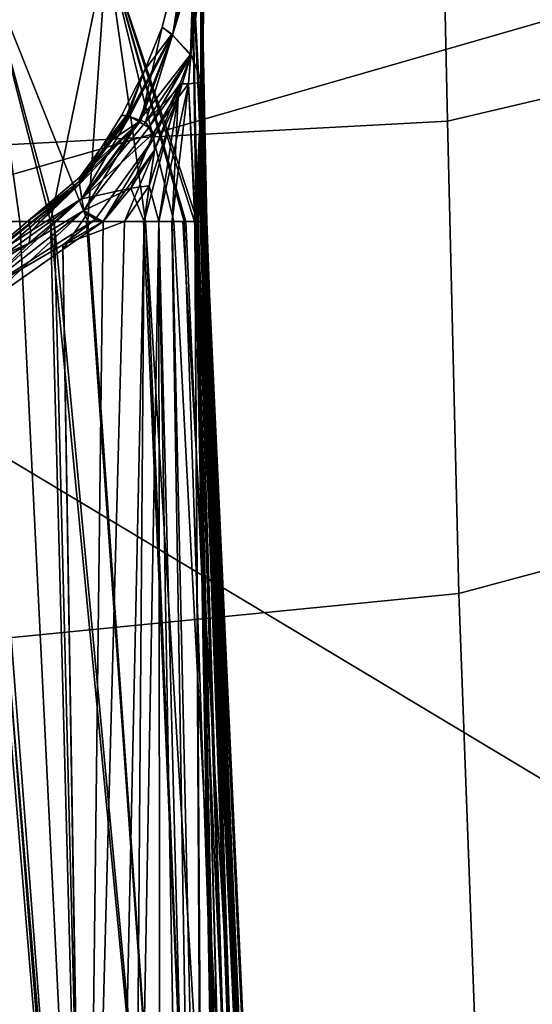
# Model space of a CAD drawing. Units: inches. Extents: x -12.5 to 13.5, y -13.4 to 13.4.
# Drawn here: x 6 to 6.5, y -6.9 to -5.9 of the extents above; entities that cross this region are included whole.
import ezdxf

# ---------------------------------------------------------------- set-up
doc = ezdxf.new("R2010")
doc.units = ezdxf.units.IN
doc.header["$MEASUREMENT"] = 0
for name, color, linetype in [('SEAT-FABRIC', 5, 'Continuous'), ('SEAT-FRAME', 5, 'Continuous'), ('SEAT-KNOBS', 5, 'Continuous')]:
    doc.layers.add(name, color=color, linetype=linetype)

msp = doc.modelspace()

# ---------------------------------------------------------------- linework, layer by layer
at = {"layer": 'SEAT-FABRIC'}
for points in [[(7.80449, -5.53472, 18.10493), (7.81076, -3.69202, 17.95771), (5.714, -4.10244, 17.97681), (5.70496, -6.14031, 18.24224)], [(5.70496, -6.14031, 18.24224), (7.66896, -7.31921, 18.30635), (8.32122, -6.78282, 18.19403), (7.80449, -5.53472, 18.10493)], [(6.11786, -7.98906, 18.51305), (3.85875, -8.3968, 18.75359), (3.54326, -6.41631, 18.38222), (5.70496, -6.14031, 18.24224)], [(7.66896, -7.31921, 18.30635), (5.70496, -6.14031, 18.24224), (6.11786, -7.98906, 18.51305), (6.92145, -7.71674, 18.41344)]]:
    msp.add_3dface(points, dxfattribs=at)
at = {"layer": 'SEAT-FRAME'}
for points in [[(6.88143, -5.49143, 14.71391), (6.9108, -5.88741, 15.04141), (6.43718, -5.99899, 15.05947), (6.42808, -5.56766, 14.74923)], [(5.34186, -5.59835, 14.78987), (6.42808, -5.56766, 14.74923), (6.43718, -5.99899, 15.05947), (5.34332, -6.0576, 15.12472)], [(6.95373, -6.31915, 15.30214), (6.44835, -6.45497, 15.33017), (6.43718, -5.99899, 15.05947), (6.9108, -5.88741, 15.04141)], [(5.34029, -6.56416, 15.38465), (5.34332, -6.0576, 15.12472), (6.43718, -5.99899, 15.05947), (6.44835, -6.45497, 15.33017)], [(6.95373, -6.31915, 15.30214), (7.06524, -7.20041, 15.76913), (6.48233, -7.37408, 15.84512), (6.44835, -6.45497, 15.33017)], [(5.34029, -6.56416, 15.38465), (6.44835, -6.45497, 15.33017), (6.48233, -7.37408, 15.84512), (5.32564, -7.59253, 15.88562)]]:
    msp.add_3dface(points, dxfattribs=at)
at = {"layer": 'SEAT-KNOBS'}
for points in [[(6.1716, -5.91569, 12.51064), (6.16193, -5.90821, 12.47343), (6.19998, -5.75589, 12.47343)], [(6.19998, -5.75589, 12.47343), (6.20259, -5.76692, 12.5601), (6.1716, -5.91569, 12.51064)], [(6.20008, -5.79923, 12.55827), (6.1716, -5.91569, 12.51064), (6.20259, -5.76692, 12.5601)], [(6.18908, -5.93459, 12.3975), (6.19233, -5.83241, 12.39596), (6.19414, -5.76496, 12.39575), (6.1717, -5.91549, 12.43638)], [(6.1716, -5.91569, 12.51064), (6.20008, -5.79923, 12.55827), (6.19755, -5.83177, 12.55644)], [(5.98865, -5.84214, 12.8319), (6.05406, -6.09571, 12.83536), (6.10847, -5.83193, 12.75278)], [(6.10847, -5.83193, 12.19408), (6.08986, -6.09571, 12.13302), (5.98865, -5.84214, 12.11497)], [(6.05406, -6.09571, 12.83536), (6.08861, -6.09571, 12.81051), (6.14565, -6.09571, 12.76948), (6.10847, -5.83193, 12.75278)], [(6.18295, -6.09571, 12.21148), (6.14386, -6.09571, 12.17853), (6.08986, -6.09571, 12.13302), (6.10847, -5.83193, 12.19408)], [(6.10847, -5.83193, 12.75278), (6.19302, -6.09571, 12.7042), (6.19474, -6.09571, 12.70029), (6.19039, -5.83024, 12.63029)], [(6.19039, -5.83024, 12.31658), (6.19603, -6.09571, 12.24134), (6.10847, -5.83193, 12.19408)], [(6.17299, -6.09571, 12.74982), (6.18166, -6.09571, 12.73008), (6.19302, -6.09571, 12.7042), (6.10847, -5.83193, 12.75278)], [(6.10847, -5.83193, 12.75278), (6.14565, -6.09571, 12.76948), (6.17299, -6.09571, 12.74982)], [(6.10847, -5.83193, 12.19408), (6.18469, -6.09571, 12.21545), (6.18295, -6.09571, 12.21148)], [(6.18469, -6.09571, 12.21545), (6.10847, -5.83193, 12.19408), (6.19603, -6.09571, 12.24134)], [(6.18957, -5.93459, 12.55063), (6.1716, -5.91569, 12.51064), (6.19755, -5.83177, 12.55644)], [(6.20282, -5.83163, 12.56306), (6.20055, -5.96143, 12.59133), (6.18957, -5.93459, 12.55063)], [(6.18957, -5.93459, 12.55063), (6.19755, -5.83177, 12.55644), (6.20282, -5.83163, 12.56306)], [(6.20055, -5.96143, 12.35553), (6.20282, -5.83163, 12.3838), (6.18958, -5.93424, 12.39627)], [(6.19233, -5.83241, 12.39596), (6.18958, -5.93424, 12.39627), (6.20282, -5.83163, 12.3838)], [(6.19039, -5.83024, 12.63029), (6.19474, -6.09571, 12.70029), (6.20424, -6.09571, 12.67864)], [(6.19954, -5.8306, 12.59689), (6.19039, -5.83024, 12.63029), (6.20424, -6.09571, 12.67864), (6.20495, -6.09571, 12.67703)], [(6.19603, -6.09571, 12.24134), (6.19039, -5.83024, 12.31658), (6.20254, -6.09571, 12.2562)], [(6.20193, -6.09571, 12.26786), (6.20254, -6.09571, 12.2562), (6.19039, -5.83024, 12.31658)], [(6.19954, -5.8306, 12.34998), (6.20193, -6.09571, 12.26786), (6.19039, -5.83024, 12.31658)], [(6.19954, -5.8306, 12.59689), (6.19837, -6.09571, 12.63029), (6.20055, -5.96143, 12.59133)], [(6.20322, -6.09571, 12.66476), (6.20129, -6.09571, 12.65103), (6.19837, -6.09571, 12.63029), (6.19954, -5.8306, 12.59689)], [(6.19954, -5.8306, 12.34998), (6.19951, -6.09571, 12.31365), (6.20044, -6.09571, 12.29605)], [(6.19951, -6.09571, 12.31365), (6.19954, -5.8306, 12.34998), (6.20055, -5.96143, 12.35553)], [(6.20322, -6.09571, 12.66476), (6.19954, -5.8306, 12.59689), (6.20495, -6.09571, 12.67703)], [(6.20055, -5.96143, 12.59133), (6.20282, -5.83163, 12.56306), (6.19954, -5.8306, 12.59689)], [(6.20044, -6.09571, 12.29605), (6.20117, -6.09571, 12.2822), (6.20193, -6.09571, 12.26786), (6.19954, -5.8306, 12.34998)], [(6.20282, -5.83163, 12.3838), (6.20055, -5.96143, 12.35553), (6.19954, -5.8306, 12.34998)], [(6.02423, -6.09571, 12.07771), (5.97798, -6.09571, 12.06852), (5.98865, -5.84214, 12.11497)], [(6.05406, -6.09571, 12.83536), (5.98865, -5.84214, 12.8319), (5.98503, -6.09571, 12.88501)], [(5.98865, -5.84214, 12.11497), (6.05745, -6.09571, 12.1057), (6.02423, -6.09571, 12.07771)], [(6.05745, -6.09571, 12.1057), (5.98865, -5.84214, 12.11497), (6.08986, -6.09571, 12.13302)], [(6.12746, -5.99352, 12.49291), (6.16193, -5.90821, 12.47343), (6.1412, -5.99826, 12.51557)], [(6.16193, -5.90821, 12.47343), (6.12746, -5.99352, 12.49291), (6.14499, -5.94937, 12.47343)], [(6.14499, -5.94937, 12.47343), (6.12865, -5.99403, 12.45215), (6.17123, -5.91498, 12.43743)], [(6.13031, -5.99421, 12.44632), (6.17123, -5.91498, 12.43743), (6.12865, -5.99403, 12.45215)], [(6.17123, -5.91498, 12.43743), (6.13031, -5.99421, 12.44632), (6.1717, -5.91549, 12.43638)], [(6.1716, -5.91569, 12.51064), (6.1412, -5.99826, 12.51557), (6.16193, -5.90821, 12.47343)], [(6.17123, -5.91498, 12.43743), (6.16193, -5.90821, 12.47343), (6.14499, -5.94937, 12.47343)], [(6.13908, -5.99926, 12.43285), (6.1717, -5.91549, 12.43638), (6.13031, -5.99421, 12.44632)], [(6.1717, -5.91549, 12.43638), (6.13908, -5.99926, 12.43285), (6.18908, -5.93459, 12.3975)], [(6.1412, -5.99826, 12.51557), (6.1716, -5.91569, 12.51064), (6.14559, -5.99978, 12.52279)], [(6.18949, -5.93557, 12.55057), (6.14559, -5.99978, 12.52279), (6.1716, -5.91569, 12.51064)], [(6.18957, -5.93459, 12.55063), (6.18949, -5.93557, 12.55057), (6.1716, -5.91569, 12.51064)], [(6.14881, -6.00486, 12.41792), (6.18908, -5.93459, 12.3975), (6.13908, -5.99926, 12.43285)], [(6.14559, -5.99978, 12.52279), (6.18949, -5.93557, 12.55057), (6.18112, -5.96302, 12.54824)], [(6.18908, -5.93459, 12.3975), (6.14881, -6.00486, 12.41792), (6.18955, -5.93532, 12.39627)], [(6.17916, -5.96247, 12.39838), (6.18955, -5.93532, 12.39627), (6.14881, -6.00486, 12.41792)], [(6.17916, -5.96247, 12.39838), (6.18724, -5.96276, 12.38969), (6.18955, -5.93532, 12.39627)], [(6.18112, -5.96302, 12.54824), (6.18949, -5.93557, 12.55057), (6.18724, -5.96276, 12.55718)], [(6.18958, -5.93424, 12.39627), (6.18955, -5.93532, 12.39627), (6.18724, -5.96276, 12.38969)], [(6.18958, -5.93424, 12.39627), (6.18724, -5.96276, 12.38969), (6.20055, -5.96143, 12.35553)], [(6.18724, -5.96276, 12.55718), (6.18957, -5.93459, 12.55063), (6.20055, -5.96143, 12.59133)], [(6.18957, -5.93459, 12.55063), (6.18724, -5.96276, 12.55718), (6.18949, -5.93557, 12.55057)], [(6.12259, -5.99334, 12.47343), (6.14499, -5.94937, 12.47343), (6.12746, -5.99352, 12.49291)], [(6.12865, -5.99403, 12.45215), (6.14499, -5.94937, 12.47343), (6.12259, -5.99334, 12.47343)], [(6.14444, -6.09571, 12.38322), (6.15841, -6.09571, 12.36557), (6.17916, -5.96247, 12.39838)], [(6.17916, -5.96247, 12.39838), (6.15446, -6.02699, 12.40339), (6.14444, -6.09571, 12.38322)], [(6.15367, -6.01538, 12.4089), (6.17916, -5.96247, 12.39838), (6.14881, -6.00486, 12.41792)], [(6.15367, -6.01538, 12.4089), (6.15446, -6.02699, 12.40339), (6.17916, -5.96247, 12.39838)], [(6.18724, -5.96276, 12.38969), (6.17916, -5.96247, 12.39838), (6.15841, -6.09571, 12.36557)], [(6.20055, -5.96143, 12.59133), (6.19404, -6.09571, 12.62493), (6.18724, -5.96276, 12.55718)], [(6.18724, -5.96276, 12.38969), (6.19336, -6.09571, 12.32142), (6.20055, -5.96143, 12.35553)], [(6.19598, -6.09571, 12.31811), (6.20055, -5.96143, 12.35553), (6.19336, -6.09571, 12.32142)], [(6.20055, -5.96143, 12.59133), (6.19669, -6.09571, 12.62821), (6.19404, -6.09571, 12.62493)], [(6.20055, -5.96143, 12.35553), (6.19598, -6.09571, 12.31811), (6.19951, -6.09571, 12.31365)], [(6.19669, -6.09571, 12.62821), (6.20055, -5.96143, 12.59133), (6.19837, -6.09571, 12.63029)], [(6.14559, -5.99978, 12.52279), (6.18112, -5.96302, 12.54824), (6.15355, -6.01049, 12.53572)], [(6.17712, -5.97614, 12.54712), (6.15355, -6.01049, 12.53572), (6.18112, -5.96302, 12.54824)], [(6.15841, -6.09571, 12.36557), (6.17116, -6.09571, 12.34946), (6.19336, -6.09571, 12.32142), (6.18724, -5.96276, 12.38969)], [(6.17156, -6.09571, 12.59716), (6.18724, -5.96276, 12.55718), (6.19404, -6.09571, 12.62493)], [(6.18724, -5.96276, 12.55718), (6.17156, -6.09571, 12.59716), (6.17712, -5.97614, 12.54712)], [(6.17712, -5.97614, 12.54712), (6.18112, -5.96302, 12.54824), (6.18724, -5.96276, 12.55718)], [(6.14923, -6.06144, 12.55331), (6.17712, -5.97614, 12.54712), (6.17156, -6.09571, 12.59716), (6.15862, -6.09571, 12.58118)], [(6.14923, -6.06144, 12.55331), (6.15446, -6.02699, 12.54348), (6.17712, -5.97614, 12.54712)], [(6.15355, -6.01049, 12.53572), (6.17712, -5.97614, 12.54712), (6.15446, -6.02699, 12.54348)], [(6.08194, -6.05967, 12.45762), (6.12865, -5.99403, 12.45215), (6.08152, -6.05713, 12.46051)], [(6.10392, -6.02346, 12.47343), (6.08152, -6.05713, 12.46051), (6.12865, -5.99403, 12.45215)], [(6.08162, -6.05709, 12.48621), (6.08217, -6.05306, 12.47343), (6.1412, -5.99826, 12.51557)], [(6.1412, -5.99826, 12.51557), (6.08206, -6.05985, 12.48934), (6.08162, -6.05709, 12.48621)], [(6.12865, -5.99403, 12.45215), (6.08194, -6.05967, 12.45762), (6.13031, -5.99421, 12.44632)], [(6.08426, -6.07355, 12.44179), (6.13031, -5.99421, 12.44632), (6.08194, -6.05967, 12.45762)], [(6.08206, -6.05985, 12.48934), (6.1412, -5.99826, 12.51557), (6.08433, -6.07389, 12.50531)], [(6.10392, -6.02346, 12.47343), (6.1412, -5.99826, 12.51557), (6.08217, -6.05306, 12.47343)], [(6.13031, -5.99421, 12.44632), (6.08426, -6.07355, 12.44179), (6.13908, -5.99926, 12.43285)], [(6.08617, -6.08505, 12.42867), (6.13908, -5.99926, 12.43285), (6.08426, -6.07355, 12.44179)], [(6.14559, -5.99978, 12.52279), (6.08433, -6.07389, 12.50531), (6.1412, -5.99826, 12.51557)], [(6.14559, -5.99978, 12.52279), (6.15355, -6.01049, 12.53572), (6.08433, -6.07389, 12.50531)], [(6.13908, -5.99926, 12.43285), (6.08617, -6.08505, 12.42867), (6.14881, -6.00486, 12.41792)], [(6.12259, -5.99334, 12.47343), (6.12746, -5.99352, 12.49291), (6.10392, -6.02346, 12.47343)], [(6.12865, -5.99403, 12.45215), (6.12259, -5.99334, 12.47343), (6.10392, -6.02346, 12.47343)], [(6.1412, -5.99826, 12.51557), (6.10392, -6.02346, 12.47343), (6.12746, -5.99352, 12.49291)], [(6.08617, -6.08505, 12.42867), (6.09692, -6.09388, 12.41613), (6.15367, -6.01538, 12.4089), (6.14881, -6.00486, 12.41792)], [(6.13138, -6.06361, 12.54028), (6.08433, -6.07389, 12.50531), (6.15355, -6.01049, 12.53572)], [(6.1048, -6.09571, 12.41044), (6.15367, -6.01538, 12.4089), (6.09692, -6.09388, 12.41613)], [(6.15367, -6.01538, 12.4089), (6.1048, -6.09571, 12.41044), (6.15446, -6.02699, 12.40339)], [(6.15355, -6.01049, 12.53572), (6.15446, -6.02699, 12.54348), (6.13138, -6.06361, 12.54028)], [(6.10392, -6.02346, 12.47343), (6.08217, -6.05306, 12.47343), (6.08152, -6.05713, 12.46051)], [(6.12526, -6.09571, 12.39742), (6.15446, -6.02699, 12.40339), (6.1048, -6.09571, 12.41044)], [(6.15446, -6.02699, 12.40339), (6.12526, -6.09571, 12.39742), (6.14923, -6.06144, 12.39355)], [(6.15446, -6.02699, 12.54348), (6.14923, -6.06144, 12.55331), (6.13138, -6.06361, 12.54028)], [(6.14923, -6.06144, 12.39355), (6.14444, -6.09571, 12.38322), (6.15446, -6.02699, 12.40339)], [(6.08217, -6.05306, 12.47343), (6.08162, -6.05709, 12.48621), (6.0325, -6.0951, 12.47343)], [(6.0325, -6.0951, 12.47343), (6.08152, -6.05713, 12.46051), (6.08217, -6.05306, 12.47343)], [(6.08206, -6.05985, 12.48934), (6.0325, -6.0951, 12.47343), (6.08162, -6.05709, 12.48621)], [(6.08152, -6.05713, 12.46051), (6.0325, -6.0951, 12.47343), (6.03506, -6.10496, 12.4587)], [(6.03506, -6.10496, 12.4587), (6.08194, -6.05967, 12.45762), (6.08152, -6.05713, 12.46051)], [(5.97895, -6.14958, 12.50018), (6.08206, -6.05985, 12.48934), (6.08433, -6.07389, 12.50531)], [(6.08206, -6.05985, 12.48934), (5.97895, -6.14958, 12.50018), (5.98099, -6.14078, 12.48705)], [(5.98099, -6.14078, 12.48705), (5.98238, -6.13751, 12.47343), (6.08206, -6.05985, 12.48934)], [(6.0325, -6.0951, 12.47343), (6.08206, -6.05985, 12.48934), (5.98238, -6.13751, 12.47343)], [(6.08194, -6.05967, 12.45762), (6.03506, -6.10496, 12.4587), (6.08426, -6.07355, 12.44179)], [(6.08433, -6.07389, 12.50531), (6.13138, -6.06361, 12.54028), (6.08616, -6.08522, 12.51819)], [(6.1048, -6.09571, 12.53643), (6.08616, -6.08522, 12.51819), (6.13138, -6.06361, 12.54028)], [(6.13138, -6.06361, 12.54028), (6.14444, -6.09571, 12.56365), (6.1048, -6.09571, 12.53643)], [(6.14444, -6.09571, 12.38322), (6.14923, -6.06144, 12.39355), (6.12526, -6.09571, 12.39742)], [(6.14444, -6.09571, 12.56365), (6.13138, -6.06361, 12.54028), (6.14923, -6.06144, 12.55331)], [(6.14444, -6.09571, 12.56365), (6.14923, -6.06144, 12.55331), (6.15862, -6.09571, 12.58118)], [(6.08433, -6.07389, 12.50531), (6.08616, -6.08522, 12.51819), (5.97895, -6.14958, 12.50018)], [(5.98023, -6.16825, 12.42309), (6.08426, -6.07355, 12.44179), (6.03333, -6.11662, 12.4443)], [(6.08426, -6.07355, 12.44179), (5.98023, -6.16825, 12.42309), (6.08617, -6.08505, 12.42867)], [(6.03506, -6.10496, 12.4587), (6.03333, -6.11662, 12.4443), (6.08426, -6.07355, 12.44179)], [(5.98625, -6.17845, 12.52299), (5.97895, -6.14958, 12.50018), (6.08616, -6.08522, 12.51819)], [(6.09692, -6.09388, 12.41613), (6.08617, -6.08505, 12.42867), (5.98023, -6.16825, 12.42309)], [(6.06588, -6.12287, 12.53202), (5.98625, -6.17845, 12.52299), (6.08616, -6.08522, 12.51819), (6.08909, -6.08898, 12.52271)], [(6.08616, -6.08522, 12.51819), (6.1048, -6.09571, 12.53643), (6.08909, -6.08898, 12.52271)], [(6.09047, -7.47367, 13.42717), (5.98503, -6.09571, 12.88501), (5.97951, -6.09571, 12.88578), (5.84701, -6.79927, 13.13287)], [(5.97798, -6.09571, 12.06852), (6.09215, -7.47366, 11.51159), (5.84701, -6.79927, 11.81399)], [(6.09215, -7.47366, 11.51159), (5.97798, -6.09571, 12.06852), (6.02423, -6.09571, 12.07771)], [(6.06578, -6.11843, 12.4144), (6.09692, -6.09388, 12.41613), (5.98023, -6.16825, 12.42309)], [(5.98238, -6.13751, 12.47343), (6.03506, -6.10496, 12.4587), (6.0325, -6.0951, 12.47343)], [(5.98503, -6.09571, 12.88501), (6.09047, -7.47367, 13.42717), (6.05406, -6.09571, 12.83536)], [(6.05745, -6.09571, 12.1057), (6.09215, -7.47366, 11.51159), (6.02423, -6.09571, 12.07771)], [(6.18608, -7.47367, 13.39996), (6.05406, -6.09571, 12.83536), (6.09047, -7.47367, 13.42717)], [(6.05406, -6.09571, 12.83536), (6.18608, -7.47367, 13.39996), (6.08861, -6.09571, 12.81051)], [(6.09215, -7.47366, 11.51159), (6.05745, -6.09571, 12.1057), (6.18608, -7.47367, 11.54691)], [(6.08986, -6.09571, 12.13302), (6.18608, -7.47367, 11.54691), (6.05745, -6.09571, 12.1057)], [(6.06578, -6.11843, 12.4144), (6.1048, -6.09571, 12.41044), (6.09692, -6.09388, 12.41613)], [(6.08835, -7.47364, 11.83028), (6.12526, -6.09571, 12.39742), (6.06578, -6.11843, 12.4144)], [(6.1048, -6.09571, 12.41044), (6.06578, -6.11843, 12.4144), (6.12526, -6.09571, 12.39742)], [(6.1048, -6.09571, 12.53643), (6.06588, -6.12287, 12.53202), (6.08909, -6.08898, 12.52271)], [(6.06588, -6.12287, 12.53202), (6.1048, -6.09571, 12.53643), (6.08793, -7.47366, 13.11522)], [(6.1048, -6.09571, 12.53643), (6.14444, -6.09571, 12.56365), (6.13383, -7.47365, 13.13564), (6.08793, -7.47366, 13.11522)], [(6.12526, -6.09571, 12.39742), (6.08835, -7.47364, 11.83028), (6.11487, -7.47364, 11.82295), (6.14444, -6.09571, 12.38322)], [(6.14565, -6.09571, 12.76948), (6.08861, -6.09571, 12.81051), (6.18608, -7.47367, 13.39996), (6.20273, -7.47367, 13.38174)], [(6.14386, -6.09571, 12.17853), (6.20318, -7.47367, 11.56483), (6.18608, -7.47367, 11.54691), (6.08986, -6.09571, 12.13302)], [(6.14444, -6.09571, 12.38322), (6.11487, -7.47364, 11.82295), (6.13383, -7.47365, 11.81123), (6.15841, -6.09571, 12.36557)], [(6.14444, -6.09571, 12.56365), (6.15862, -6.09571, 12.58118), (6.15976, -7.47366, 13.15389), (6.13383, -7.47365, 13.13564)], [(6.13383, -7.47365, 11.81123), (6.18281, -7.47366, 11.77471), (6.15841, -6.09571, 12.36557)], [(6.18295, -6.09571, 12.21148), (6.2304, -7.47367, 11.59335), (6.20318, -7.47367, 11.56483), (6.14386, -6.09571, 12.17853)], [(6.2293, -7.47366, 13.35269), (6.14565, -6.09571, 12.76948), (6.20273, -7.47367, 13.38174)], [(6.24518, -7.47366, 13.33532), (6.17299, -6.09571, 12.74982), (6.14565, -6.09571, 12.76948), (6.2293, -7.47366, 13.35269)], [(6.18281, -7.47366, 11.77471), (6.19382, -7.47366, 11.76526), (6.17116, -6.09571, 12.34946), (6.15841, -6.09571, 12.36557)], [(6.15862, -6.09571, 12.58118), (6.18281, -7.47366, 13.17215), (6.15976, -7.47366, 13.15389)], [(6.18281, -7.47366, 13.17215), (6.15862, -6.09571, 12.58118), (6.19381, -7.47366, 13.18161)], [(6.20231, -7.47366, 13.18894), (6.19381, -7.47366, 13.18161), (6.15862, -6.09571, 12.58118), (6.17156, -6.09571, 12.59716)], [(6.19382, -7.47366, 11.76526), (6.20099, -7.47366, 11.75911), (6.19336, -6.09571, 12.32142), (6.17116, -6.09571, 12.34946)], [(6.21869, -7.47366, 13.20389), (6.20231, -7.47366, 13.18894), (6.17156, -6.09571, 12.59716), (6.19404, -6.09571, 12.62493)], [(6.26172, -7.47366, 13.31723), (6.18166, -6.09571, 12.73008), (6.17299, -6.09571, 12.74982), (6.24518, -7.47366, 13.33532)], [(6.26258, -7.47366, 13.31114), (6.19302, -6.09571, 12.7042), (6.18166, -6.09571, 12.73008), (6.26172, -7.47366, 13.31723)], [(6.18469, -6.09571, 12.21545), (6.24662, -7.47366, 11.61035), (6.2304, -7.47367, 11.59335), (6.18295, -6.09571, 12.21148)], [(6.19603, -6.09571, 12.24134), (6.25854, -7.47366, 11.62284), (6.24662, -7.47366, 11.61035), (6.18469, -6.09571, 12.21545)], [(6.19302, -6.09571, 12.7042), (6.2667, -7.47366, 13.28193), (6.26696, -7.47366, 13.28012), (6.19474, -6.09571, 12.70029)], [(6.26258, -7.47366, 13.31114), (6.2632, -7.47366, 13.30675), (6.2667, -7.47366, 13.28193), (6.19302, -6.09571, 12.7042)], [(6.2309, -7.47366, 11.73093), (6.23919, -7.47366, 11.72156), (6.19598, -6.09571, 12.31811), (6.19336, -6.09571, 12.32142)], [(6.22496, -7.47366, 11.73693), (6.2309, -7.47366, 11.73093), (6.19336, -6.09571, 12.32142)], [(6.19336, -6.09571, 12.32142), (6.22202, -7.47366, 11.73979), (6.22496, -7.47366, 11.73693)], [(6.2023, -7.47366, 11.75791), (6.21869, -7.47366, 11.74297), (6.22202, -7.47366, 11.73979), (6.19336, -6.09571, 12.32142)], [(6.2023, -7.47366, 11.75791), (6.19336, -6.09571, 12.32142), (6.20099, -7.47366, 11.75911)], [(6.22486, -7.47366, 13.20985), (6.21869, -7.47366, 13.20389), (6.19404, -6.09571, 12.62493)], [(6.19404, -6.09571, 12.62493), (6.22496, -7.47366, 13.20994), (6.22486, -7.47366, 13.20985)], [(6.22496, -7.47366, 13.20994), (6.19404, -6.09571, 12.62493), (6.2309, -7.47366, 13.21594)], [(6.23914, -7.47366, 13.22535), (6.2309, -7.47366, 13.21594), (6.19404, -6.09571, 12.62493)], [(6.23914, -7.47366, 13.22535), (6.19404, -6.09571, 12.62493), (6.19669, -6.09571, 12.62821), (6.24685, -7.47366, 13.23416)], [(6.19474, -6.09571, 12.70029), (6.26696, -7.47366, 13.28012), (6.20424, -6.09571, 12.67864)], [(6.23919, -7.47366, 11.72156), (6.24549, -7.47366, 11.71444), (6.19951, -6.09571, 12.31365), (6.19598, -6.09571, 12.31811)], [(6.26214, -7.47366, 11.64048), (6.26124, -7.47366, 11.63609), (6.25854, -7.47366, 11.62284), (6.19603, -6.09571, 12.24134)], [(6.26214, -7.47366, 11.64048), (6.19603, -6.09571, 12.24134), (6.20254, -6.09571, 12.2562)], [(6.19669, -6.09571, 12.62821), (6.19837, -6.09571, 12.63029), (6.24685, -7.47366, 13.23416)], [(6.20129, -6.09571, 12.65103), (6.24685, -7.47366, 13.23416), (6.19837, -6.09571, 12.63029)], [(6.20044, -6.09571, 12.29605), (6.19951, -6.09571, 12.31365), (6.24549, -7.47366, 11.71444)], [(6.20044, -6.09571, 12.29605), (6.25511, -7.47366, 11.69489), (6.25921, -7.47366, 11.68656), (6.20117, -6.09571, 12.2822)], [(6.24549, -7.47366, 11.71444), (6.24793, -7.47366, 11.70949), (6.25511, -7.47366, 11.69489), (6.20044, -6.09571, 12.29605)], [(6.20117, -6.09571, 12.2822), (6.25921, -7.47366, 11.68656), (6.20193, -6.09571, 12.26786)], [(6.25561, -7.47366, 13.25174), (6.24835, -7.47366, 13.23717), (6.24685, -7.47366, 13.23416), (6.20129, -6.09571, 12.65103)], [(6.20129, -6.09571, 12.65103), (6.20322, -6.09571, 12.66476), (6.20495, -6.09571, 12.67703), (6.25561, -7.47366, 13.25174)], [(6.26793, -7.47366, 11.66885), (6.26749, -7.47366, 11.66672), (6.20254, -6.09571, 12.2562), (6.20193, -6.09571, 12.26786)], [(6.25921, -7.47366, 11.68656), (6.26793, -7.47366, 11.66885), (6.20193, -6.09571, 12.26786)], [(6.20254, -6.09571, 12.2562), (6.26713, -7.47366, 11.66495), (6.26214, -7.47366, 11.64048)], [(6.26713, -7.47366, 11.66495), (6.20254, -6.09571, 12.2562), (6.26749, -7.47366, 11.66672)], [(6.26696, -7.47366, 13.28012), (6.26757, -7.47366, 13.27576), (6.20424, -6.09571, 12.67864)], [(6.25975, -7.47366, 13.26006), (6.20424, -6.09571, 12.67864), (6.26757, -7.47366, 13.27576)], [(6.25561, -7.47366, 13.25174), (6.20495, -6.09571, 12.67703), (6.20424, -6.09571, 12.67864), (6.25975, -7.47366, 13.26006)], [(5.98238, -6.13751, 12.47343), (5.98093, -6.14062, 12.45991), (6.03506, -6.10496, 12.4587)], [(6.03333, -6.11662, 12.4443), (6.03506, -6.10496, 12.4587), (5.98093, -6.14062, 12.45991)], [(5.98093, -6.14062, 12.45991), (5.97887, -6.14926, 12.44685), (6.03333, -6.11662, 12.4443)], [(5.98023, -6.16825, 12.42309), (6.03333, -6.11662, 12.4443), (5.97887, -6.14926, 12.44685)], [(6.06578, -6.11843, 12.4144), (5.98023, -6.16825, 12.42309), (6.08835, -7.47364, 11.83028)], [(6.08793, -7.47366, 13.11522), (5.98625, -6.17845, 12.52299), (6.06588, -6.12287, 12.53202)], [(5.84701, -6.8527, 12.16949), (6.08835, -7.47364, 11.83028), (5.98023, -6.16825, 12.42309), (5.93185, -6.19643, 12.428)], [(5.9968, -7.47366, 13.07468), (5.98624, -6.17845, 12.52299), (5.98625, -6.17845, 12.52299), (6.08793, -7.47366, 13.11522)], [(6.09047, -7.47367, 13.42717), (5.84701, -6.79927, 13.13287), (6.01802, -7.47366, 13.44779)], [(6.02197, -7.47366, 11.48519), (5.84701, -6.79927, 11.81399), (6.09215, -7.47366, 11.51159)]]:
    msp.add_3dface(points, dxfattribs=at)
for points, invisible_edges in [([(6.16193, -5.90821, 12.47343), (6.19414, -5.76496, 12.39575), (6.19998, -5.75589, 12.47343)], 3), ([(6.19414, -5.76496, 12.39575), (6.16193, -5.90821, 12.47343), (6.17123, -5.91498, 12.43743)], 13), ([(6.1717, -5.91549, 12.43638), (6.19414, -5.76496, 12.39575), (6.17123, -5.91498, 12.43743)], 3), ([(6.19233, -5.83241, 12.39596), (6.18908, -5.93459, 12.3975), (6.18958, -5.93424, 12.39627)], 3), ([(6.18955, -5.93532, 12.39627), (6.18958, -5.93424, 12.39627), (6.18908, -5.93459, 12.3975)], 2)]:
    msp.add_3dface(points, dxfattribs=dict(at, invisible_edges=invisible_edges))

doc.saveas('drawing.dxf')
